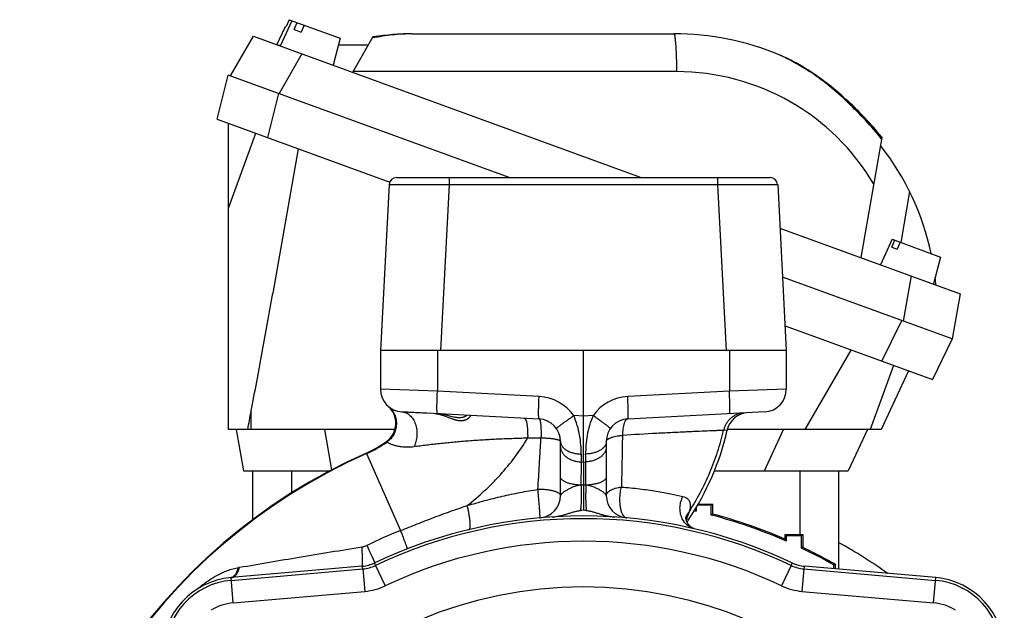
# Model space of a CAD drawing. Units: millimetres. Extents: x -520 to 927, y -326 to 375.
# Drawn here: x -35 to 96, y 62 to 140 of the extents above; entities that cross this region are included whole.
import ezdxf

# ---------------------------------------------------------------- set-up
doc = ezdxf.new("R2010")
doc.units = ezdxf.units.MM
doc.header["$LTSCALE"] = 19.36
doc.layers.get('0').update_dxf_attribs({"linetype": 'CONTINUOUS'})
doc.layers.add('3_ALL_AXES', color=7, linetype='CONTINUOUS')

msp = doc.modelspace()

# ---------------------------------------------------------------- linework, layer by layer
at = {"color": 7, "linetype": 'CONTINUOUS'}
for p, q in [((-1.01, 136.76), (-0.62, 136.76)), ((11.05, 136.76), (7.09, 136.76)), ((13.83, 118.21), (12.67, 96.16)), ((14.83, 119.16), (64.52, 119.16)), ((65.52, 118.21), (66.67, 96.16)), ((12.67, 96.16), (12.67, 91.01)), ((66.67, 96.16), (12.67, 96.16)), ((39.67, 87.41), (39.67, 96.16)), ((66.67, 96.16), (66.67, 91.01)), ((13.7, 88.75), (13.7, 88.75)), ((13.7, 88.75), (13.71, 88.73)), ((13.71, 88.73), (13.71, 88.73)), ((33.78, 87.05), (15.52, 88.01)), ((63.83, 88.01), (45.57, 87.05)), ((39.67, 81.32), (39.67, 87.41)), ((36.62, 76.89), (36.62, 84.06)), ((42.72, 84.06), (42.72, 76.89)), ((39.67, 81.32), (39.67, 78.26)), ((39.67, 78.26), (39.67, 74.92)), ((53.68, 73.72), (53.68, 73.72)), ((10.24, 67.48), (-7.2, 65.96)), ((86.55, 65.96), (69.11, 67.48))]:
    msp.add_line(p, q, dxfattribs=at)
at = {"color": 9, "linetype": 'CONTINUOUS'}
for p, q in [((21.82, 118.21), (20.66, 96.16)), ((21.82, 119.16), (21.82, 118.21)), ((21.82, 118.21), (57.53, 118.21)), ((57.53, 119.16), (57.53, 118.21)), ((57.53, 118.21), (58.68, 96.16)), ((83.08, 117.28), (81.89, 110.53)), ((20.25, 96.16), (20.25, 90.76)), ((59.09, 96.16), (59.09, 90.76)), ((20.25, 90.76), (12.67, 91.01)), ((33.78, 90.05), (20.25, 90.76)), ((59.09, 90.76), (45.57, 90.05)), ((66.67, 91.01), (59.09, 90.76)), ((39.67, 87.41), (38.38, 87.5)), ((40.97, 87.5), (39.67, 87.41)), ((58.81, 85.56), (58.33, 85.54)), ((10.8, 82.52), (10.83, 82.46)), ((10.83, 82.46), (15.36, 72.22)), ((39.37, 81.34), (39.67, 81.32)), ((39.67, 81.32), (39.98, 81.34)), ((53.36, 73.78), (53.35, 73.77)), ((53.35, 73.77), (53.68, 73.72)), ((53.36, 73.78), (53.68, 73.72)), ((-7.17, 65.59), (10.33, 67.13)), ((10.33, 67.13), (10.24, 67.48)), ((10.33, 67.13), (10.59, 64.14)), ((11.93, 67.95), (11.93, 67.96)), ((12.03, 67.59), (11.93, 67.94)), ((12.03, 67.59), (13.31, 64.88)), ((67.32, 67.59), (66.04, 64.88)), ((67.42, 67.94), (67.32, 67.59)), ((69.01, 67.13), (68.75, 64.14)), ((69.11, 67.48), (69.01, 67.13)), ((69.01, 67.13), (86.51, 65.59)), ((-6.91, 62.61), (-7.2, 65.96)), ((86.25, 62.61), (86.55, 65.96)), ((-6.91, 62.61), (10.59, 64.14)), ((68.75, 64.14), (86.25, 62.61))]:
    msp.add_line(p, q, dxfattribs=at)
at = {"color": 7, "linetype": 'CONTINUOUS'}
msp.add_lwpolyline([(54.41, 72.47), (54.41, 72.47), (54.41, 72.47), (54.4, 72.47), (54.4, 72.47), (54.39, 72.47), (54.38, 72.47), (54.37, 72.48), (54.36, 72.48), (54.35, 72.49), (54.33, 72.49), (54.32, 72.5), (54.3, 72.5), (54.28, 72.51), (54.26, 72.52), (54.24, 72.53), (54.22, 72.54), (54.2, 72.55), (54.18, 72.56), (54.15, 72.58), (54.13, 72.59), (54.1, 72.61), (54.07, 72.63), (54.04, 72.65), (54.01, 72.67), (53.98, 72.69), (53.95, 72.72), (53.92, 72.74), (53.89, 72.77), (53.86, 72.8), (53.83, 72.83), (53.79, 72.86), (53.76, 72.9), (53.73, 72.93), (53.7, 72.97), (53.67, 73), (53.64, 73.04), (53.61, 73.08), (53.59, 73.12), (53.56, 73.16), (53.54, 73.2), (53.51, 73.24), (53.49, 73.28), (53.47, 73.32), (53.45, 73.36), (53.44, 73.4), (53.42, 73.43), (53.41, 73.47), (53.39, 73.51), (53.38, 73.54), (53.37, 73.57), (53.36, 73.61), (53.35, 73.64), (53.35, 73.67), (53.34, 73.7), (53.33, 73.73), (53.33, 73.76), (53.32, 73.78), (53.32, 73.81), (53.32, 73.83), (53.32, 73.85), (53.31, 73.87), (53.31, 73.89), (53.31, 73.91), (53.31, 73.93), (53.31, 73.94), (53.31, 73.96), (53.31, 73.97), (53.31, 73.98), (53.31, 73.99), (53.31, 74), (53.31, 74.01), (53.31, 74.01), (53.31, 74.02), (53.31, 74.02), (53.31, 74.02), (53.31, 74.02)], dxfattribs=at)
at = {"color": 9, "linetype": 'CONTINUOUS'}
msp.add_circle((39.67, 9.16), 55.61, dxfattribs=at)
at = {"color": 7, "linetype": 'CONTINUOUS'}
for centre, radius, start, end in [((51.71, 101.76), 35, 12.0219, 38.1545), ((14.83, 118.16), 1, 90, 177), ((64.52, 118.16), 1, 3, 90), ((51.71, 101.76), 35, 5.1204, 6.7174), ((15.67, 91.01), 3, 180, 267), ((63.67, 91.01), 3, 273, 360), ((11.72, 86.49), 3, 305.7483, 48.3644), ((11.72, 86.49), 3, 48.4024, 48.7946), ((61.73, 84.9), 3, 93, 167.214), ((33.62, 84.06), 3, 0, 87), ((45.72, 84.06), 3, 93, 180), ((24.67, 93.3), 35, 325.9812, 347.2156), ((4.76, 96.16), 14.91, 293.8814, 305.7479), ((42.17, 11.66), 77.5, 113.8808, 180), ((33.62, 76.89), 3, 275.1044, 360), ((45.72, 76.89), 3, 180, 264.8956), ((47.56, -9.48), 84.77, 95.3379, 95.5987), ((31.79, -9.47), 84.76, 84.4014, 84.6621), ((39.67, 9.16), 65, 64.7346, 115.2654), ((57, 71.48), 4, 146.116, 152.2361), ((9.8, 72.46), 5, 275, 295.2636), ((9.8, 72.45), 4.99, 275, 275.9256), ((9.8, 72.45), 4.99, 275.9252, 294.3392), ((9.8, 72.45), 4.99, 294.3388, 295.2654), ((69.55, 72.46), 5, 244.7364, 265), ((69.55, 72.45), 4.99, 244.7346, 245.6612), ((69.55, 72.45), 4.99, 245.6608, 264.0748), ((69.55, 72.45), 4.99, 264.0744, 265), ((-6.33, 56), 10, 95, 180), ((85.67, 56), 10, 0, 85)]:
    msp.add_arc(centre, radius, start, end, dxfattribs=at)
at = {"color": 9, "linetype": 'CONTINUOUS'}
for centre, radius, start, end in [((33.47, 84.06), 6, 35.0798, 87), ((45.88, 84.06), 6, 93, 144.9202), ((61.17, 85.02), 2.84, 93.004, 100.0085), ((4.31, 97.18), 16.1, 293.8825, 304.9459), ((34.86, -97.91), 182.43, 90.261, 90.8178), ((42.17, 11.66), 77.43, 113.8808, 180), ((268.3, 78.23), 228.95, 179.2223, 179.9929), ((279.85, 79.59), 240.49, 179.336, 179.5838), ((-215.12, 79.45), 255.11, 0.4233, 0.6569), ((-188.95, 78.23), 228.95, 0.0071, 0.7777), ((40.6, 30.87), 47.41, 91.1201, 91.5169), ((38.75, 30.86), 47.41, 88.4832, 88.8799), ((39.67, 9.16), 64.64, 64.6811, 115.3189), ((54.94, 73.46), 1.72, 160.7777, 161.6411), ((54.26, 72.8), 1.33, 132.57, 134.253), ((57.19, 71.46), 4.48, 148.9712, 149.4746), ((54.25, 72.79), 1.33, 132.6882, 134.0249), ((40.16, 9.6), 67.36, 111.6083, 115.7817), ((39.67, 9.16), 61.64, 64.6811, 115.3189), ((-3.9, 54.67), 12.85, 99.7217, 100.3838), ((9.9, 72.08), 4.97, 274.9692, 295.3498), ((69.44, 72.08), 4.97, 244.6502, 265.0308), ((-6.33, 56), 9.64, 95, 180), ((-7.4, 66.72), 0.781, 275.7177, 284.7437), ((-7.4, 66.74), 0.799, 284.7096, 285.138), ((85.67, 56), 9.64, 0, 85), ((9.9, 72.09), 7.98, 274.9996, 295.3193), ((69.45, 72.09), 7.98, 244.6807, 265.0004), ((-6.33, 56), 6.64, 95, 122.134), ((85.67, 56), 6.64, 57.866, 85)]:
    msp.add_arc(centre, radius, start, end, dxfattribs=at)
for points, knots in [([(13.83, 118.21), (13.83, 118.21), (13.83, 118.21), (13.83, 118.21), (13.84, 118.21), (13.84, 118.21), (13.84, 118.21), (13.85, 118.21), (13.87, 118.22), (13.89, 118.22), (13.92, 118.22), (13.95, 118.22), (13.98, 118.22), (14.03, 118.22), (14.09, 118.22), (14.18, 118.22), (14.3, 118.23), (14.44, 118.23), (14.6, 118.23), (14.78, 118.23), (14.97, 118.23), (15.18, 118.23), (15.41, 118.23), (15.74, 118.23), (16.19, 118.23), (16.77, 118.23), (17.39, 118.23), (18.06, 118.23), (18.77, 118.23), (19.51, 118.22), (20.26, 118.22), (21.04, 118.22), (21.56, 118.21), (21.82, 118.21)], [0, 0, 0, 0, 0.000112, 0.000355, 0.000742, 0.001278, 0.001962, 0.002795, 0.00491, 0.007621, 0.010928, 0.01483, 0.019323, 0.024407, 0.030077, 0.043165, 0.058555, 0.076212, 0.096094, 0.118154, 0.142338, 0.16859, 0.196845, 0.227036, 0.292931, 0.36564, 0.444462, 0.528634, 0.617346, 0.709741, 0.804928, 0.901992, 1, 1, 1, 1]), ([(57.53, 118.21), (57.79, 118.21), (58.31, 118.22), (59.08, 118.22), (59.84, 118.22), (60.58, 118.23), (61.28, 118.23), (61.95, 118.23), (62.58, 118.23), (63.16, 118.23), (63.61, 118.23), (63.94, 118.23), (64.17, 118.23), (64.38, 118.23), (64.57, 118.23), (64.75, 118.23), (64.9, 118.23), (65.04, 118.23), (65.17, 118.22), (65.26, 118.22), (65.32, 118.22), (65.36, 118.22), (65.4, 118.22), (65.43, 118.22), (65.46, 118.22), (65.48, 118.22), (65.49, 118.21), (65.5, 118.21), (65.51, 118.21), (65.51, 118.21), (65.52, 118.21), (65.52, 118.21), (65.52, 118.21), (65.52, 118.21)], [0, 0, 0, 0, 0.098008, 0.195071, 0.290258, 0.382653, 0.471365, 0.555538, 0.634359, 0.707068, 0.772963, 0.803155, 0.83141, 0.857661, 0.881846, 0.903905, 0.923788, 0.941445, 0.956835, 0.969923, 0.975593, 0.980676, 0.98517, 0.989072, 0.992379, 0.99509, 0.997205, 0.998038, 0.998722, 0.999258, 0.999645, 0.999888, 1, 1, 1, 1]), ([(20.25, 87.76), (20.25, 87.76), (20.25, 87.76), (20.25, 87.77), (20.24, 87.77), (20.24, 87.78), (20.23, 87.8), (20.23, 87.82), (20.22, 87.85), (20.22, 87.89), (20.21, 87.94), (20.2, 88.02), (20.2, 88.13), (20.19, 88.28), (20.19, 88.45), (20.19, 88.65), (20.19, 88.87), (20.2, 89.19), (20.21, 89.63), (20.23, 90.18), (20.24, 90.56), (20.25, 90.76)], [0, 0, 0, 0, 0.001312, 0.002873, 0.004838, 0.007288, 0.013776, 0.022489, 0.033467, 0.046711, 0.062208, 0.07993, 0.121899, 0.172251, 0.230522, 0.296166, 0.36856, 0.447016, 0.619072, 0.805775, 1, 1, 1, 1]), ([(59.09, 87.76), (59.09, 87.76), (59.1, 87.76), (59.1, 87.77), (59.1, 87.77), (59.11, 87.78), (59.11, 87.8), (59.12, 87.82), (59.13, 87.85), (59.13, 87.89), (59.14, 87.94), (59.14, 88.02), (59.15, 88.13), (59.15, 88.28), (59.16, 88.45), (59.16, 88.65), (59.16, 88.87), (59.15, 89.19), (59.14, 89.63), (59.12, 90.18), (59.1, 90.56), (59.09, 90.76)], [0, 0, 0, 0, 0.001312, 0.002873, 0.004838, 0.007288, 0.013776, 0.022489, 0.033467, 0.046711, 0.062208, 0.07993, 0.121899, 0.172251, 0.230522, 0.296166, 0.36856, 0.447016, 0.619072, 0.805775, 1, 1, 1, 1]), ([(33.78, 87.05), (33.78, 87.05), (33.78, 87.05), (33.77, 87.06), (33.77, 87.06), (33.76, 87.07), (33.76, 87.09), (33.75, 87.11), (33.75, 87.15), (33.74, 87.19), (33.74, 87.23), (33.73, 87.31), (33.72, 87.42), (33.72, 87.57), (33.72, 87.74), (33.72, 87.94), (33.72, 88.16), (33.72, 88.48), (33.73, 88.92), (33.75, 89.47), (33.77, 89.85), (33.78, 90.05)], [0, 0, 0, 0, 0.001312, 0.002873, 0.004838, 0.007288, 0.013776, 0.022489, 0.033467, 0.046711, 0.062208, 0.07993, 0.121899, 0.172251, 0.230522, 0.296166, 0.36856, 0.447016, 0.619072, 0.805775, 1, 1, 1, 1]), ([(45.57, 87.05), (45.57, 87.05), (45.57, 87.05), (45.57, 87.06), (45.58, 87.06), (45.58, 87.07), (45.59, 87.09), (45.59, 87.11), (45.6, 87.15), (45.61, 87.19), (45.61, 87.23), (45.62, 87.31), (45.62, 87.42), (45.63, 87.57), (45.63, 87.74), (45.63, 87.94), (45.63, 88.16), (45.63, 88.48), (45.62, 88.92), (45.59, 89.47), (45.58, 89.85), (45.57, 90.05)], [0, 0, 0, 0, 0.001312, 0.002873, 0.004838, 0.007288, 0.013776, 0.022489, 0.033467, 0.046711, 0.062208, 0.07993, 0.121899, 0.172251, 0.230522, 0.296166, 0.36856, 0.447016, 0.619072, 0.805775, 1, 1, 1, 1]), ([(13.74, 88.71), (13.82, 88.64), (13.99, 88.48), (14.21, 88.22), (14.4, 87.94), (14.55, 87.63), (14.67, 87.31), (14.75, 86.98), (14.8, 86.64), (14.8, 86.3), (14.77, 85.96), (14.69, 85.63), (14.58, 85.3), (14.44, 84.99), (14.26, 84.7), (14.04, 84.43), (13.8, 84.19), (13.63, 84.05), (13.53, 83.98)], [0, 0, 0, 0, 0.062391, 0.124787, 0.187193, 0.249613, 0.31205, 0.374507, 0.436986, 0.499486, 0.562008, 0.624549, 0.687107, 0.749678, 0.812258, 0.874841, 0.937423, 1, 1, 1, 1]), ([(15.52, 88.01), (15.61, 88), (15.8, 87.98), (16.08, 87.88), (16.35, 87.74), (16.59, 87.54), (16.82, 87.31), (17.02, 87.03), (17.19, 86.72), (17.37, 86.26), (17.52, 85.63), (17.53, 84.97), (17.47, 84.45), (17.37, 83.94), (17.23, 83.58), (17.12, 83.35)], [0, 0, 0, 0, 0.050433, 0.101666, 0.154411, 0.20922, 0.266449, 0.326255, 0.388606, 0.453305, 0.588146, 0.727217, 0.796999, 0.866112, 1, 1, 1, 1]), ([(60.68, 87.82), (60.54, 87.8), (60.26, 87.73), (59.86, 87.56), (59.49, 87.33), (59.16, 87.05), (58.87, 86.73), (58.63, 86.36), (58.45, 85.96), (58.36, 85.68), (58.33, 85.54)], [0, 0, 0, 0, 0.123614, 0.247486, 0.371731, 0.496432, 0.62163, 0.747325, 0.873476, 1, 1, 1, 1]), ([(31.81, 87.16), (31.82, 87.16), (31.83, 87.15), (31.86, 87.14), (31.89, 87.12), (31.92, 87.09), (31.96, 87.03), (32.01, 86.95), (32.05, 86.84), (32.09, 86.7), (32.13, 86.55), (32.16, 86.38), (32.19, 86.19), (32.21, 85.98), (32.23, 85.76), (32.25, 85.44), (32.26, 85.02), (32.26, 84.67), (32.25, 84.5)], [0, 0, 0, 0, 0.009648, 0.019771, 0.030777, 0.042983, 0.071775, 0.107233, 0.149734, 0.199315, 0.255809, 0.318916, 0.388235, 0.463287, 0.543524, 0.628346, 0.809111, 1, 1, 1, 1]), ([(33.78, 87.05), (33.79, 87.05), (33.8, 87.05), (33.82, 87.04), (33.83, 87.02), (33.85, 87), (33.86, 86.97), (33.88, 86.94), (33.89, 86.9), (33.91, 86.84), (33.93, 86.75), (33.95, 86.63), (33.97, 86.48), (33.99, 86.32), (34.01, 86.14), (34.02, 85.87), (34.04, 85.49), (34.04, 85.02), (34.03, 84.68), (34.03, 84.51)], [0, 0, 0, 0, 0.006594, 0.013901, 0.022456, 0.032588, 0.044487, 0.05826, 0.073963, 0.091622, 0.132806, 0.181705, 0.23806, 0.301509, 0.371613, 0.447869, 0.61653, 0.802451, 1, 1, 1, 1]), ([(36.08, 85.78), (36.08, 85.78), (36.08, 85.79), (36.08, 85.79), (36.09, 85.8), (36.09, 85.8), (36.1, 85.81), (36.12, 85.83), (36.14, 85.85), (36.17, 85.87), (36.2, 85.9), (36.25, 85.95), (36.34, 86.01), (36.45, 86.1), (36.58, 86.2), (36.73, 86.32), (36.9, 86.44), (37.08, 86.57), (37.27, 86.71), (37.55, 86.92), (37.92, 87.18), (38.22, 87.4), (38.38, 87.5)], [0, 0, 0, 0, 0.001912, 0.003575, 0.005783, 0.008554, 0.011897, 0.020308, 0.031023, 0.044028, 0.059298, 0.076803, 0.118361, 0.168337, 0.22628, 0.291667, 0.363906, 0.44234, 0.526257, 0.614892, 0.803057, 1, 1, 1, 1]), ([(39.38, 82.38), (39.38, 82.78), (39.35, 83.62), (39.19, 84.9), (38.89, 86.22), (38.57, 87.08), (38.38, 87.5)], [0, 0, 0, 0, 0.229592, 0.477234, 0.736272, 1, 1, 1, 1]), ([(40.97, 87.5), (40.78, 87.08), (40.46, 86.22), (40.15, 84.9), (39.99, 83.62), (39.97, 82.78), (39.97, 82.38)], [0, 0, 0, 0, 0.263727, 0.522764, 0.770407, 1, 1, 1, 1]), ([(43.27, 85.78), (43.27, 85.78), (43.27, 85.79), (43.27, 85.79), (43.26, 85.8), (43.26, 85.8), (43.25, 85.81), (43.23, 85.83), (43.21, 85.85), (43.18, 85.87), (43.15, 85.9), (43.09, 85.95), (43.01, 86.01), (42.9, 86.1), (42.77, 86.2), (42.62, 86.32), (42.45, 86.44), (42.27, 86.57), (42.08, 86.71), (41.8, 86.92), (41.43, 87.18), (41.13, 87.4), (40.97, 87.5)], [0, 0, 0, 0, 0.001912, 0.003575, 0.005783, 0.008554, 0.011897, 0.020308, 0.031023, 0.044028, 0.059298, 0.076803, 0.118361, 0.168337, 0.22628, 0.291667, 0.363906, 0.44234, 0.526257, 0.614892, 0.803057, 1, 1, 1, 1]), ([(45.57, 87.05), (45.54, 87.05), (45.5, 87.04), (45.43, 87.01), (45.36, 86.96), (45.3, 86.88), (45.24, 86.8), (45.19, 86.69), (45.13, 86.57), (45.09, 86.43), (45.04, 86.28), (44.98, 86.04), (44.93, 85.73), (44.88, 85.31), (44.87, 85.02), (44.86, 84.87)], [0, 0, 0, 0, 0.028688, 0.059337, 0.093533, 0.132352, 0.176437, 0.226114, 0.281492, 0.342522, 0.409042, 0.480802, 0.638687, 0.813029, 1, 1, 1, 1]), ([(58.33, 85.54), (58.22, 85.53), (57.97, 85.52), (57.55, 85.51), (57.05, 85.49), (56.23, 85.45), (55.3, 85.41), (54.29, 85.37), (53.43, 85.33), (52.51, 85.29), (51.18, 85.22), (48.62, 85.1), (46.39, 84.97), (44.86, 84.87)], [0, 0, 0, 0, 0.024669, 0.05573, 0.092981, 0.13618, 0.239319, 0.29864, 0.362685, 0.43109, 0.503482, 0.658681, 1, 1, 1, 1]), ([(53.73, 74.68), (54.26, 75.52), (55.26, 77.23), (56.53, 79.91), (57.57, 82.69), (58.11, 84.58), (58.33, 85.54)], [0, 0, 0, 0, 0.251175, 0.501583, 0.751192, 1, 1, 1, 1]), ([(13.53, 83.98), (13.53, 83.99), (13.52, 84), (13.51, 84.01), (13.5, 84.03), (13.49, 84.04), (13.48, 84.04), (13.48, 84.05), (13.48, 84.05), (13.48, 84.05), (13.47, 84.06), (13.47, 84.06), (13.47, 84.06), (13.47, 84.06)], [0, 0, 0, 0, 0.233292, 0.436436, 0.608864, 0.750065, 0.859816, 0.902851, 0.937968, 0.965193, 0.984573, 0.996159, 1, 1, 1, 1]), ([(17.12, 83.35), (16.86, 83.32), (16.37, 83.28), (15.67, 83.31), (15.07, 83.39), (14.56, 83.52), (14.21, 83.64), (13.98, 83.73), (13.85, 83.8), (13.74, 83.86), (13.65, 83.91), (13.58, 83.95), (13.55, 83.97), (13.53, 83.98)], [0, 0, 0, 0, 0.208931, 0.397525, 0.562915, 0.702917, 0.816504, 0.863354, 0.903601, 0.937302, 0.964548, 0.985425, 1, 1, 1, 1]), ([(32.25, 84.5), (31.55, 84.48), (30.16, 84.44), (28.44, 84.37), (27.08, 84.3), (26.1, 84.25), (25.12, 84.18), (23.86, 84.09), (22.62, 83.98), (21.41, 83.86), (20.52, 83.77), (19.65, 83.67), (18.79, 83.57), (17.95, 83.46), (17.39, 83.39), (17.12, 83.35)], [0, 0, 0, 0, 0.139026, 0.274603, 0.340909, 0.406159, 0.470319, 0.533376, 0.656189, 0.715974, 0.774723, 0.832473, 0.889247, 0.945082, 1, 1, 1, 1]), ([(24.22, 75.54), (25, 76.16), (26.14, 77.14), (27.59, 78.53), (28.98, 80), (30.6, 81.95), (31.73, 83.63), (32.25, 84.5)], [0, 0, 0, 0, 0.247371, 0.372346, 0.49779, 0.749095, 1, 1, 1, 1]), ([(33.63, 77.69), (33.66, 78.26), (33.71, 79.1), (33.78, 80.23), (33.82, 80.94), (33.85, 81.51), (33.89, 82.08), (33.93, 82.79), (33.98, 83.65), (34.01, 84.23), (34.03, 84.51)], [0, 0, 0, 0, 0.247644, 0.37207, 0.496904, 0.559472, 0.622137, 0.747749, 0.873713, 1, 1, 1, 1]), ([(36.62, 84.06), (36.62, 84.06), (36.62, 84.08), (36.61, 84.1), (36.6, 84.12), (36.57, 84.14), (36.55, 84.16), (36.5, 84.19), (36.43, 84.22), (36.32, 84.26), (36.19, 84.3), (36.04, 84.33), (35.88, 84.36), (35.69, 84.39), (35.49, 84.42), (35.27, 84.44), (34.96, 84.47), (34.54, 84.5), (34.2, 84.51), (34.03, 84.51)], [0, 0, 0, 0, 0.007751, 0.016111, 0.025565, 0.03645, 0.048976, 0.06327, 0.097409, 0.139122, 0.188343, 0.244836, 0.308255, 0.378163, 0.454052, 0.535357, 0.621456, 0.805341, 1, 1, 1, 1]), ([(36.62, 84.06), (36.62, 84), (36.63, 83.9), (36.67, 83.74), (36.74, 83.59), (36.83, 83.44), (36.94, 83.3), (37.08, 83.16), (37.24, 83.03), (37.48, 82.87), (37.84, 82.69), (38.31, 82.53), (38.83, 82.42), (39.19, 82.39), (39.38, 82.38)], [0, 0, 0, 0, 0.044842, 0.090507, 0.13775, 0.187201, 0.23934, 0.29449, 0.352832, 0.414414, 0.546869, 0.690448, 0.842576, 1, 1, 1, 1]), ([(42.72, 84.06), (42.72, 84), (42.71, 83.9), (42.68, 83.74), (42.61, 83.59), (42.52, 83.44), (42.41, 83.3), (42.27, 83.16), (42.11, 83.03), (41.86, 82.87), (41.51, 82.69), (41.03, 82.53), (40.52, 82.42), (40.15, 82.39), (39.97, 82.38)], [0, 0, 0, 0, 0.044842, 0.090507, 0.13775, 0.187201, 0.23934, 0.29449, 0.352832, 0.414414, 0.546869, 0.690448, 0.842576, 1, 1, 1, 1]), ([(42.72, 84.06), (42.72, 84.08), (42.73, 84.13), (42.76, 84.2), (42.81, 84.26), (42.88, 84.33), (42.96, 84.39), (43.07, 84.45), (43.18, 84.51), (43.32, 84.57), (43.47, 84.62), (43.7, 84.69), (44.01, 84.76), (44.35, 84.82), (44.64, 84.85), (44.79, 84.87), (44.86, 84.87)], [0, 0, 0, 0, 0.028612, 0.059185, 0.093322, 0.132094, 0.176144, 0.225798, 0.281163, 0.34219, 0.408716, 0.480493, 0.638438, 0.812877, 0.905113, 1, 1, 1, 1]), ([(44.86, 84.87), (44.85, 83.72), (44.81, 81.43), (44.76, 79.14), (44.73, 78.01)], [0, 0, 0, 0, 0.504884, 1, 1, 1, 1]), ([(36.62, 83.36), (36.62, 83.3), (36.63, 83.17), (36.67, 82.99), (36.74, 82.8), (36.86, 82.56), (37.07, 82.27), (37.41, 81.97), (37.83, 81.72), (38.3, 81.52), (38.82, 81.39), (39.18, 81.35), (39.37, 81.34)], [0, 0, 0, 0, 0.050662, 0.101829, 0.153976, 0.20752, 0.31989, 0.440796, 0.570523, 0.708212, 0.852142, 1, 1, 1, 1]), ([(42.72, 83.36), (42.72, 83.3), (42.71, 83.17), (42.68, 82.99), (42.61, 82.8), (42.49, 82.56), (42.27, 82.27), (41.93, 81.97), (41.52, 81.72), (41.04, 81.52), (40.53, 81.39), (40.16, 81.35), (39.98, 81.34)], [0, 0, 0, 0, 0.050662, 0.101829, 0.153976, 0.20752, 0.31989, 0.440796, 0.570523, 0.708212, 0.852142, 1, 1, 1, 1]), ([(39.35, 78.26), (39.16, 78.26), (38.81, 78.29), (38.3, 78.36), (37.9, 78.45), (37.61, 78.54), (37.41, 78.61), (37.23, 78.69), (37.08, 78.77), (36.94, 78.86), (36.83, 78.95), (36.74, 79.05), (36.67, 79.15), (36.63, 79.25), (36.62, 79.32), (36.62, 79.36)], [0, 0, 0, 0, 0.174818, 0.341933, 0.496649, 0.568093, 0.635013, 0.69708, 0.754068, 0.805885, 0.852612, 0.894563, 0.932367, 0.967037, 1, 1, 1, 1]), ([(42.72, 79.36), (42.72, 79.32), (42.71, 79.25), (42.67, 79.15), (42.61, 79.05), (42.52, 78.95), (42.41, 78.86), (42.27, 78.77), (42.11, 78.69), (41.94, 78.61), (41.74, 78.54), (41.45, 78.45), (41.05, 78.36), (40.54, 78.29), (40.18, 78.26), (40, 78.26)], [0, 0, 0, 0, 0.032963, 0.067633, 0.105437, 0.147388, 0.194115, 0.245932, 0.30292, 0.364987, 0.431907, 0.503351, 0.658067, 0.825182, 1, 1, 1, 1]), ([(24.22, 75.54), (24.99, 75.77), (26.53, 76.21), (28.48, 76.7), (30.05, 77.05), (31.63, 77.37), (32.83, 77.57), (33.63, 77.69)], [0, 0, 0, 0, 0.24861, 0.497773, 0.6228, 0.748193, 1, 1, 1, 1]), ([(33.89, 73.9), (33.89, 73.9), (33.89, 73.9), (33.89, 73.9), (33.9, 73.91), (33.9, 73.91), (33.9, 73.92), (33.9, 73.93), (33.9, 73.95), (33.9, 73.98), (33.9, 74.03), (33.9, 74.08), (33.9, 74.15), (33.9, 74.22), (33.89, 74.3), (33.89, 74.42), (33.88, 74.6), (33.87, 74.83), (33.85, 75.09), (33.83, 75.38), (33.8, 75.68), (33.78, 76), (33.75, 76.33), (33.72, 76.67), (33.68, 77.13), (33.65, 77.47), (33.63, 77.69)], [0, 0, 0, 0, 0.000681, 0.001187, 0.001831, 0.003565, 0.005921, 0.008907, 0.012528, 0.021672, 0.033337, 0.047493, 0.064094, 0.083088, 0.104415, 0.128004, 0.181654, 0.243332, 0.312225, 0.387426, 0.467942, 0.552709, 0.640607, 0.730476, 0.821129, 1, 1, 1, 1]), ([(36.62, 76.89), (36.62, 76.9), (36.62, 76.93), (36.61, 76.98), (36.58, 77.04), (36.53, 77.09), (36.48, 77.14), (36.39, 77.2), (36.26, 77.27), (36.11, 77.34), (35.94, 77.4), (35.74, 77.46), (35.52, 77.51), (35.2, 77.58), (34.76, 77.64), (34.21, 77.68), (33.82, 77.69), (33.63, 77.69)], [0, 0, 0, 0, 0.012218, 0.024808, 0.052322, 0.067815, 0.084676, 0.122896, 0.167519, 0.218657, 0.276175, 0.339771, 0.409019, 0.483396, 0.645051, 0.819289, 1, 1, 1, 1]), ([(39.35, 78.26), (39.24, 78.25), (39.05, 78.22), (38.67, 78.14), (38.25, 77.99), (37.8, 77.78), (37.47, 77.6), (37.24, 77.46), (37.08, 77.36), (36.95, 77.26), (36.84, 77.17), (36.76, 77.1), (36.71, 77.05), (36.68, 77.01), (36.66, 76.98), (36.63, 76.94), (36.62, 76.91), (36.62, 76.89)], [0, 0, 0, 0, 0.097212, 0.191118, 0.366647, 0.525303, 0.666385, 0.729722, 0.787722, 0.839898, 0.885734, 0.924748, 0.941585, 0.956613, 0.969852, 0.981377, 1, 1, 1, 1]), ([(39.35, 78.26), (39.36, 77.96), (39.38, 77.35), (39.38, 76.6), (39.36, 76.01), (39.35, 75.6), (39.32, 75.23), (39.3, 75), (39.29, 74.89)], [0, 0, 0, 0, 0.266632, 0.538781, 0.668943, 0.791054, 0.902264, 1, 1, 1, 1]), ([(40, 78.26), (39.99, 77.96), (39.97, 77.35), (39.97, 76.6), (39.98, 76.01), (40, 75.6), (40.02, 75.23), (40.05, 75), (40.06, 74.89)], [0, 0, 0, 0, 0.266632, 0.538781, 0.668943, 0.791054, 0.902264, 1, 1, 1, 1]), ([(42.72, 76.89), (42.72, 76.91), (42.71, 76.94), (42.69, 76.98), (42.67, 77.01), (42.64, 77.05), (42.59, 77.1), (42.51, 77.17), (42.39, 77.26), (42.26, 77.36), (42.11, 77.46), (41.88, 77.6), (41.55, 77.78), (41.1, 77.99), (40.67, 78.14), (40.3, 78.22), (40.1, 78.25), (40, 78.26)], [0, 0, 0, 0, 0.018623, 0.030148, 0.043387, 0.058415, 0.075252, 0.114266, 0.160102, 0.212278, 0.270278, 0.333615, 0.474697, 0.633353, 0.808882, 0.902788, 1, 1, 1, 1]), ([(42.72, 76.89), (42.72, 76.92), (42.73, 76.98), (42.76, 77.07), (42.8, 77.16), (42.87, 77.25), (42.94, 77.34), (43.04, 77.42), (43.15, 77.5), (43.28, 77.58), (43.42, 77.65), (43.63, 77.74), (43.93, 77.85), (44.31, 77.94), (44.59, 77.99), (44.73, 78.01)], [0, 0, 0, 0, 0.037531, 0.07623, 0.117137, 0.161092, 0.208708, 0.26039, 0.316373, 0.376747, 0.441493, 0.510501, 0.660467, 0.82457, 1, 1, 1, 1]), ([(45.46, 73.9), (45.43, 73.9), (45.39, 73.91), (45.29, 73.94), (45.18, 74.01), (45.06, 74.13), (44.94, 74.29), (44.84, 74.49), (44.75, 74.72), (44.68, 74.98), (44.62, 75.27), (44.57, 75.58), (44.55, 75.91), (44.53, 76.25), (44.54, 76.72), (44.59, 77.31), (44.68, 77.78), (44.73, 78.01)], [0, 0, 0, 0, 0.015659, 0.031632, 0.065582, 0.103778, 0.147326, 0.196721, 0.252023, 0.312982, 0.37913, 0.449833, 0.524334, 0.601785, 0.681267, 0.842419, 1, 1, 1, 1]), ([(44.73, 78.01), (45.54, 77.95), (46.73, 77.83), (48.28, 77.63), (49.35, 77.46), (50.35, 77.29), (51.53, 77.06), (52.37, 76.87), (52.9, 76.75)], [0, 0, 0, 0, 0.294678, 0.433343, 0.564896, 0.68833, 0.802645, 1, 1, 1, 1]), ([(54.41, 72.47), (54.31, 72.49), (54.12, 72.55), (53.86, 72.67), (53.6, 72.83), (53.37, 73.03), (53.16, 73.26), (52.98, 73.51), (52.82, 73.79), (52.66, 74.2), (52.53, 74.75), (52.51, 75.43), (52.63, 76.11), (52.8, 76.54), (52.9, 76.75)], [0, 0, 0, 0, 0.056668, 0.113633, 0.171169, 0.229506, 0.288829, 0.349259, 0.410855, 0.473613, 0.60212, 0.733862, 0.867142, 1, 1, 1, 1]), ([(52.9, 76.75), (53.01, 76.72), (53.16, 76.68), (53.34, 76.59), (53.46, 76.51), (53.57, 76.42), (53.66, 76.31), (53.74, 76.2), (53.8, 76.07), (53.84, 75.93), (53.87, 75.78), (53.89, 75.62), (53.88, 75.38), (53.84, 75.07), (53.77, 74.81), (53.73, 74.68)], [0, 0, 0, 0, 0.123658, 0.181331, 0.236807, 0.290738, 0.343916, 0.397228, 0.451589, 0.507863, 0.566807, 0.62903, 0.694987, 0.839055, 1, 1, 1, 1]), ([(15.36, 72.22), (16.1, 72.52), (17.57, 73.11), (19.78, 73.97), (21.99, 74.79), (23.48, 75.3), (24.22, 75.54)], [0, 0, 0, 0, 0.251881, 0.502469, 0.751657, 1, 1, 1, 1]), ([(24.45, 72.35), (24.46, 72.35), (24.48, 72.36), (24.5, 72.38), (24.52, 72.4), (24.54, 72.44), (24.56, 72.48), (24.57, 72.52), (24.59, 72.58), (24.6, 72.66), (24.61, 72.79), (24.62, 72.95), (24.62, 73.14), (24.6, 73.36), (24.58, 73.59), (24.55, 73.84), (24.52, 74.1), (24.45, 74.48), (24.36, 74.96), (24.27, 75.35), (24.22, 75.54)], [0, 0, 0, 0, 0.008163, 0.016959, 0.026896, 0.03832, 0.051448, 0.066409, 0.083275, 0.102079, 0.145497, 0.196525, 0.254816, 0.319888, 0.391158, 0.467957, 0.549544, 0.635124, 0.814843, 1, 1, 1, 1]), ([(53.32, 74.02), (53.34, 74.08), (53.39, 74.2), (53.48, 74.37), (53.6, 74.53), (53.68, 74.63), (53.73, 74.68)], [0, 0, 0, 0, 0.245984, 0.493871, 0.744854, 1, 1, 1, 1]), ([(53.73, 74.68), (53.68, 74.53), (53.57, 74.22), (53.43, 73.93), (53.36, 73.78)], [0, 0, 0, 0, 0.479294, 1, 1, 1, 1]), ([(16.27, 69.8), (16.27, 69.8), (16.27, 69.8), (16.27, 69.8), (16.27, 69.8), (16.27, 69.81), (16.27, 69.81), (16.27, 69.82), (16.27, 69.83), (16.26, 69.84), (16.26, 69.85), (16.25, 69.87), (16.24, 69.9), (16.23, 69.94), (16.21, 69.98), (16.19, 70.03), (16.17, 70.08), (16.15, 70.14), (16.12, 70.22), (16.08, 70.34), (16.02, 70.5), (15.95, 70.67), (15.88, 70.86), (15.8, 71.06), (15.72, 71.28), (15.64, 71.5), (15.51, 71.82), (15.42, 72.06), (15.36, 72.22)], [0, 0, 0, 0, 0.000113, 0.000348, 0.001237, 0.002699, 0.004739, 0.007355, 0.010548, 0.014316, 0.018657, 0.029052, 0.041712, 0.056612, 0.073722, 0.093009, 0.114433, 0.137951, 0.163517, 0.220582, 0.285171, 0.356765, 0.43479, 0.51862, 0.607583, 0.700966, 0.798019, 1, 1, 1, 1]), ([(-6.07, 67.34), (-3.42, 67.79), (2, 68.72), (7.43, 69.61), (10.21, 70.04)], [0, 0, 0, 0, 0.488062, 1, 1, 1, 1]), ([(10.21, 70.04), (10.32, 70.06), (10.55, 70.12), (10.76, 70.2), (10.87, 70.25)], [0, 0, 0, 0, 0.499795, 1, 1, 1, 1]), ([(10.25, 67.5), (10.26, 67.51), (10.26, 67.52), (10.27, 67.54), (10.27, 67.56), (10.28, 67.61), (10.29, 67.68), (10.29, 67.77), (10.3, 67.88), (10.3, 68.02), (10.3, 68.16), (10.3, 68.39), (10.29, 68.71), (10.27, 69.12), (10.24, 69.57), (10.22, 69.88), (10.21, 70.04)], [0, 0, 0, 0, 0.006766, 0.01532, 0.025716, 0.037975, 0.06807, 0.10551, 0.150094, 0.201548, 0.259543, 0.323699, 0.468747, 0.63282, 0.811509, 1, 1, 1, 1]), ([(11.93, 67.96), (11.92, 67.97), (11.91, 68), (11.89, 68.05), (11.86, 68.11), (11.82, 68.2), (11.78, 68.3), (11.7, 68.47), (11.59, 68.71), (11.43, 69.04), (11.26, 69.42), (11.07, 69.83), (10.94, 70.11), (10.87, 70.25)], [0, 0, 0, 0, 0.014002, 0.035876, 0.065478, 0.102608, 0.147018, 0.198407, 0.320691, 0.466164, 0.630901, 0.810461, 1, 1, 1, 1]), ([(-11.77, 64.38), (-11.56, 64.56), (-11.13, 64.91), (-10.47, 65.4), (-9.8, 65.86), (-9.1, 66.26), (-8.4, 66.62), (-7.68, 66.91), (-6.95, 67.15), (-6.46, 67.27), (-6.21, 67.31)], [0, 0, 0, 0, 0.130789, 0.260377, 0.388464, 0.514787, 0.639143, 0.761425, 0.881653, 1, 1, 1, 1]), ([(-7.2, 65.96), (-7.14, 65.96), (-7.01, 65.99), (-6.84, 66.07), (-6.67, 66.19), (-6.52, 66.36), (-6.38, 66.56), (-6.26, 66.79), (-6.15, 67.05), (-6.09, 67.24), (-6.07, 67.34)], [0, 0, 0, 0, 0.096929, 0.1977, 0.305545, 0.422754, 0.550647, 0.689703, 0.839727, 1, 1, 1, 1]), ([(-7.19, 65.97), (-7.14, 65.98), (-7.03, 66.03), (-6.88, 66.12), (-6.74, 66.25), (-6.6, 66.41), (-6.48, 66.6), (-6.38, 66.82), (-6.29, 67.05), (-6.24, 67.22), (-6.21, 67.31)], [0, 0, 0, 0, 0.097333, 0.199871, 0.309784, 0.428535, 0.55692, 0.695172, 0.843062, 1, 1, 1, 1]), ([(10.23, 67.48), (10.24, 67.48), (10.24, 67.48), (10.24, 67.49), (10.25, 67.49)], [0, 0, 0, 0, 0.456804, 1, 1, 1, 1]), ([(10.25, 67.49), (10.25, 67.49), (10.25, 67.49), (10.25, 67.5), (10.25, 67.5)], [0, 0, 0, 0, 0.222413, 1, 1, 1, 1]), ([(11.93, 67.94), (11.93, 67.94), (11.93, 67.94), (11.93, 67.94), (11.93, 67.95), (11.93, 67.95), (11.93, 67.95)], [0, 0, 0, 0, 0.084275, 0.273135, 0.5777, 1, 1, 1, 1])]:
    msp.add_open_spline(points, degree=3, knots=knots, dxfattribs=at)
at = {"color": 2, "linetype": 'CONTINUOUS'}
for points in [[(19.92, 87.78), (19.96, 87.78), (20.05, 87.77), (20.18, 87.75), (20.32, 87.73), (20.47, 87.69), (20.63, 87.65), (20.79, 87.6), (20.97, 87.55), (21.15, 87.49), (21.34, 87.42), (21.53, 87.34), (21.73, 87.27), (21.92, 87.19), (22.11, 87.12), (22.3, 87.05), (22.47, 87), (22.63, 86.95), (22.78, 86.91), (22.92, 86.88), (23.06, 86.86), (23.18, 86.84), (23.31, 86.84), (23.42, 86.84), (23.54, 86.84), (23.65, 86.86), (23.75, 86.88), (23.86, 86.9), (23.96, 86.94), (24.06, 86.98), (24.16, 87.02), (24.25, 87.07), (24.33, 87.12), (24.41, 87.18), (24.48, 87.24), (24.54, 87.29), (24.59, 87.35), (24.63, 87.39), (24.66, 87.44), (24.67, 87.47), (24.67, 87.49), (24.67, 87.49)], [(24.67, 87.49), (24.67, 87.5), (24.67, 87.51), (24.66, 87.52), (24.65, 87.53), (24.64, 87.53), (24.63, 87.53)]]:
    msp.add_open_spline(points, degree=3, dxfattribs=at)
at = {"color": 7, "linetype": 'CONTINUOUS'}
for points, knots in [([(35.5, 74.02), (35.67, 74.04), (35.99, 74.07), (36.47, 74.16), (36.94, 74.27), (37.41, 74.41), (37.87, 74.55), (38.34, 74.69), (38.73, 74.8), (39.05, 74.86), (39.21, 74.88), (39.29, 74.89)], [0, 0, 0, 0, 0.124987, 0.249981, 0.374981, 0.499988, 0.624998, 0.750005, 0.874996, 0.937499, 1, 1, 1, 1]), ([(40.06, 74.89), (40.14, 74.88), (40.3, 74.86), (40.62, 74.8), (41.01, 74.69), (41.48, 74.55), (41.94, 74.41), (42.41, 74.27), (42.88, 74.16), (43.36, 74.07), (43.68, 74.04), (43.84, 74.02)], [0, 0, 0, 0, 0.062501, 0.125004, 0.249995, 0.375002, 0.500012, 0.625019, 0.750019, 0.875013, 1, 1, 1, 1])]:
    msp.add_open_spline(points, degree=3, knots=knots, dxfattribs=at)
at = {"layer": '3_ALL_AXES', "color": 7, "linetype": 'CONTINUOUS'}
for p, q in [((-1.1, 136.79), (0.05, 139.25)), ((0.89, 140.01), (-0.68, 136.64)), ((0.05, 139.25), (0.11, 139.23)), ((0.53, 140.14), (0.11, 139.23)), ((0.53, 140.14), (7.33, 137.67)), ((1.18, 138.84), (1.58, 139.76)), ((2.51, 139.42), (2.11, 138.5)), ((-7.29, 132.66), (-4.24, 137.94)), ((-4.24, 137.94), (47.36, 119.16)), ((1.18, 138.84), (2.11, 138.5)), ((7.33, 137.67), (6.37, 134.08)), ((11.67, 137.85), (8.95, 133.14)), ((12.06, 137.9), (11.67, 137.85)), ((12.4, 137.95), (12.06, 137.9)), ((12.73, 137.99), (12.39, 137.95)), ((13.06, 138.03), (12.72, 137.99)), ((13.38, 138.06), (13.05, 138.03)), ((13.7, 138.1), (13.37, 138.06)), ((16.89, 138.26), (51.71, 138.26)), ((-9.07, 126.93), (-7.61, 132.78)), ((29.81, 119.16), (-7.61, 132.78)), ((-9.07, 126.93), (13.91, 118.56)), ((-7.53, 85.66), (-7.53, 126.37)), ((76.61, 108.51), (79.42, 124.47)), ((1.74, 122.99), (-1.65, 103.78)), ((65.82, 112.44), (89.81, 103.71)), ((80.76, 110.94), (79.19, 107.57)), ((80.69, 109.9), (81.1, 110.82)), ((80.76, 110.94), (87.2, 108.59)), ((81.83, 110.55), (81.42, 109.63)), ((80.69, 109.9), (81.42, 109.63)), ((87.2, 108.59), (86.24, 105.01)), ((88.75, 97.71), (66.16, 105.93)), ((89.81, 103.71), (88.75, 97.71)), ((66.5, 99.42), (86.1, 92.29)), ((88.75, 97.71), (86.1, 92.29)), ((69.2, 85.66), (75.3, 96.22)), ((82.93, 93.44), (79.3, 85.66)), ((-4.53, 85.66), (-4.53, 88.08)), ((15.52, 88.01), (19.17, 87.82)), ((14.6, 85.66), (-7.53, 85.66)), ((-6.53, 85.66), (-5.56, 80.16)), ((79.3, 85.66), (58.83, 85.66)), ((77.47, 85.66), (74.91, 80.16)), ((-5.56, 80.16), (5.93, 80.16)), ((-4.33, 80.16), (-4.33, 73.66)), ((57.11, 80.16), (74.91, 80.16)), ((73.67, 67.08), (73.67, 80.16)), ((54.66, 74.78), (54.5, 74.99)), ((54.66, 75.26), (54.66, 74.78)), ((56.69, 75.6), (54.86, 75.59)), ((54.96, 75.75), (56.85, 75.75)), ((56.68, 74.28), (56.69, 75.6)), ((56.85, 75.75), (56.69, 75.6)), ((56.85, 75.75), (56.85, 74.41)), ((56.85, 74.41), (56.68, 74.28)), ((66.5, 71.07), (66.5, 71.7)), ((66.5, 71.7), (68.47, 71.7)), ((66.5, 71.7), (66.66, 71.54)), ((66.66, 70.82), (66.5, 71.07)), ((68.69, 71.54), (66.66, 71.54)), ((66.66, 71.54), (66.66, 70.82)), ((68.68, 69.9), (68.69, 71.54)), ((68.85, 71.7), (68.69, 71.54)), ((68.85, 71.7), (68.85, 70)), ((68.85, 70), (68.68, 69.9)), ((72.98, 67.65), (73.19, 67.77)), ((72.98, 67.14), (72.98, 67.65)), ((73.19, 67.77), (73.19, 67.13))]:
    msp.add_line(p, q, dxfattribs=at)
at = {"layer": '3_ALL_AXES', "color": 9, "linetype": 'CONTINUOUS'}
for p, q in [((2.23, 135.58), (-0.81, 130.31)), ((66.07, 135.32), (66.1, 135.31)), ((52.07, 133.24), (9.01, 133.24)), ((-0.88, 130.33), (-2.34, 124.48)), ((-7.53, 115.07), (-3.9, 125.04)), ((82.27, 100.07), (83.33, 106.07)), ((79.37, 94.74), (82.02, 100.16)), ((80.93, 94.17), (77.84, 85.66)), ((5.21, 85.66), (6.15, 80.28)), ((63.75, 80.16), (66.31, 85.66)), ((0.87, 77.24), (0.87, 80.16)), ((68.47, 80.16), (68.47, 71.7))]:
    msp.add_line(p, q, dxfattribs=at)
at = {"layer": '3_ALL_AXES', "color": 7, "linetype": 'CONTINUOUS'}
for points in [[(16.89, 138.26), (16.63, 138.26), (16.36, 138.26), (16.08, 138.25), (15.79, 138.24), (15.51, 138.23), (15.21, 138.21), (14.92, 138.2), (14.62, 138.18), (14.31, 138.15), (14, 138.12), (13.69, 138.09)], [(69.84, 133.27), (69.61, 133.41), (69.37, 133.57), (69.13, 133.71), (68.89, 133.86), (68.66, 134), (68.42, 134.13), (68.19, 134.26), (67.96, 134.39), (67.74, 134.51), (67.51, 134.63), (67.29, 134.74), (67.07, 134.85), (66.85, 134.96), (66.64, 135.06), (66.42, 135.16), (66.21, 135.26), (66, 135.35), (65.81, 135.43)], [(79.42, 124.47), (79.35, 124.56), (79.09, 124.88), (78.82, 125.2), (78.55, 125.52), (78.27, 125.83), (78, 126.14), (77.72, 126.45), (77.44, 126.75), (77.16, 127.05), (76.87, 127.35), (76.59, 127.64), (76.31, 127.93), (76.02, 128.21), (75.74, 128.49), (75.46, 128.76), (75.17, 129.03), (74.89, 129.29), (74.61, 129.55), (74.33, 129.8), (74.05, 130.05), (73.77, 130.29), (73.5, 130.53), (73.22, 130.76), (72.95, 130.98), (72.68, 131.2), (72.41, 131.42), (72.14, 131.63), (71.87, 131.83), (71.61, 132.03), (71.35, 132.22), (71.09, 132.41), (70.83, 132.6), (70.58, 132.77), (70.32, 132.95), (70.07, 133.11), (69.84, 133.27)]]:
    msp.add_lwpolyline(points, dxfattribs=at)
for centre, radius, start, end in [((51.71, 101.76), 36.5, 67.2762, 90), ((39.67, 9.16), 67.31, 77.1315, 77.3588), ((39.67, 9.16), 67.31, 66.3596, 75.3625), ((39.67, 9.16), 67.48, 66.5764, 75.2528), ((39.67, 9.16), 67.31, 60.3389, 64.4699), ((39.67, 9.16), 70.22, 54.7594, 61.0419)]:
    msp.add_arc(centre, radius, start, end, dxfattribs=at)
at = {"layer": '3_ALL_AXES', "color": 9, "linetype": 'CONTINUOUS'}
for centre, radius, start, end in [((58.32, 117.55), 19.39, 66.7556, 67.2756), ((58.24, 117.35), 19.6, 66.442, 66.7559), ((52.07, 102.74), 30.5, 30.5698, 89.9995)]:
    msp.add_arc(centre, radius, start, end, dxfattribs=at)
at = {"layer": '3_ALL_AXES', "color": 7, "linetype": 'CONTINUOUS'}
msp.add_ellipse((68.47, 71.77), major_axis=(5.2, 0), ratio=0.013091, start_param=-1.570796, end_param=-1.498319, dxfattribs=at)
at = {"layer": '3_ALL_AXES', "color": 9, "linetype": 'CONTINUOUS'}
for points, knots in [([(16.89, 138.26), (16.45, 138.26), (15.57, 138.23), (14.25, 138.12), (12.92, 137.94), (12.04, 137.79), (11.59, 137.71)], [0, 0, 0, 0, 0.246561, 0.49482, 0.745677, 1, 1, 1, 1]), ([(51.71, 138.26), (51.72, 138.26), (51.74, 138.25), (51.75, 138.23), (51.76, 138.21), (51.77, 138.19), (51.78, 138.16), (51.79, 138.11), (51.81, 138.05), (51.82, 137.98), (51.84, 137.89), (51.85, 137.8), (51.87, 137.65), (51.89, 137.43), (51.92, 137.15), (51.95, 136.83), (51.97, 136.47), (52, 135.93), (52.03, 135.19), (52.05, 134.24), (52.06, 133.58), (52.07, 133.24)], [0, 0, 0, 0, 0.007781, 0.010799, 0.014314, 0.018342, 0.022893, 0.033587, 0.046423, 0.061408, 0.078538, 0.0978, 0.119156, 0.167963, 0.224582, 0.288619, 0.359642, 0.437071, 0.60867, 0.798273, 1, 1, 1, 1]), ([(66.1, 135.31), (66.73, 135.03), (67.98, 134.4), (69.17, 133.66), (69.76, 133.27)], [0, 0, 0, 0, 0.496066, 1, 1, 1, 1]), ([(69.84, 133.27), (69.84, 133.27), (69.82, 133.28), (69.8, 133.28), (69.78, 133.28), (69.77, 133.28), (69.76, 133.27)], [0, 0, 0, 0, 0.218515, 0.450672, 0.7082, 1, 1, 1, 1]), ([(79.39, 124.26), (78.68, 125.12), (77.23, 126.79), (74.9, 129.15), (72.85, 130.98), (71.11, 132.33), (70.22, 132.97), (69.76, 133.27)], [0, 0, 0, 0, 0.252082, 0.501894, 0.750682, 0.875153, 1, 1, 1, 1])]:
    msp.add_open_spline(points, degree=3, knots=knots, dxfattribs=at)
at = {"layer": '3_ALL_AXES', "color": 7, "linetype": 'CONTINUOUS'}
for points, knots in [([(-4.53, 88.08), (-4.03, 90.69), (-3.3, 94.62), (-2.35, 99.85), (-1.88, 102.47), (-1.65, 103.78)], [0, 0, 0, 0, 0.499997, 0.749998, 1, 1, 1, 1]), ([(24.17, 87.54), (24.17, 87.54), (24.17, 87.53), (24.16, 87.52), (24.13, 87.5), (24.1, 87.47), (24.06, 87.44), (24, 87.41), (23.91, 87.37), (23.78, 87.31), (23.59, 87.26), (23.36, 87.22), (23.1, 87.21), (22.82, 87.23), (22.52, 87.28), (22.21, 87.34), (21.9, 87.43), (21.58, 87.51), (21.26, 87.6), (20.95, 87.67), (20.65, 87.73), (20.45, 87.75), (20.35, 87.76)], [0, 0, 0, 0, 0.002362, 0.005385, 0.013444, 0.024148, 0.037389, 0.053041, 0.070986, 0.113327, 0.163759, 0.221812, 0.28701, 0.358589, 0.435374, 0.515918, 0.59875, 0.682501, 0.765874, 0.847544, 0.926084, 1, 1, 1, 1]), ([(24.17, 87.55), (24.17, 87.55), (24.17, 87.54), (24.17, 87.54), (24.17, 87.54)], [0, 0, 0, 0, 0.216187, 1, 1, 1, 1]), ([(68.85, 70), (69.29, 69.79), (70.14, 69.38), (71.32, 68.77), (72.33, 68.23), (72.93, 67.91), (73.19, 67.77)], [0, 0, 0, 0, 0.300388, 0.579549, 0.819651, 1, 1, 1, 1])]:
    msp.add_open_spline(points, degree=3, knots=knots, dxfattribs=at)
msp.add_open_spline([(-4.99, 85.66), (-4.83, 86.47), (-4.68, 87.27), (-4.53, 88.08)], degree=3, dxfattribs=at)

doc.saveas('drawing.dxf')
